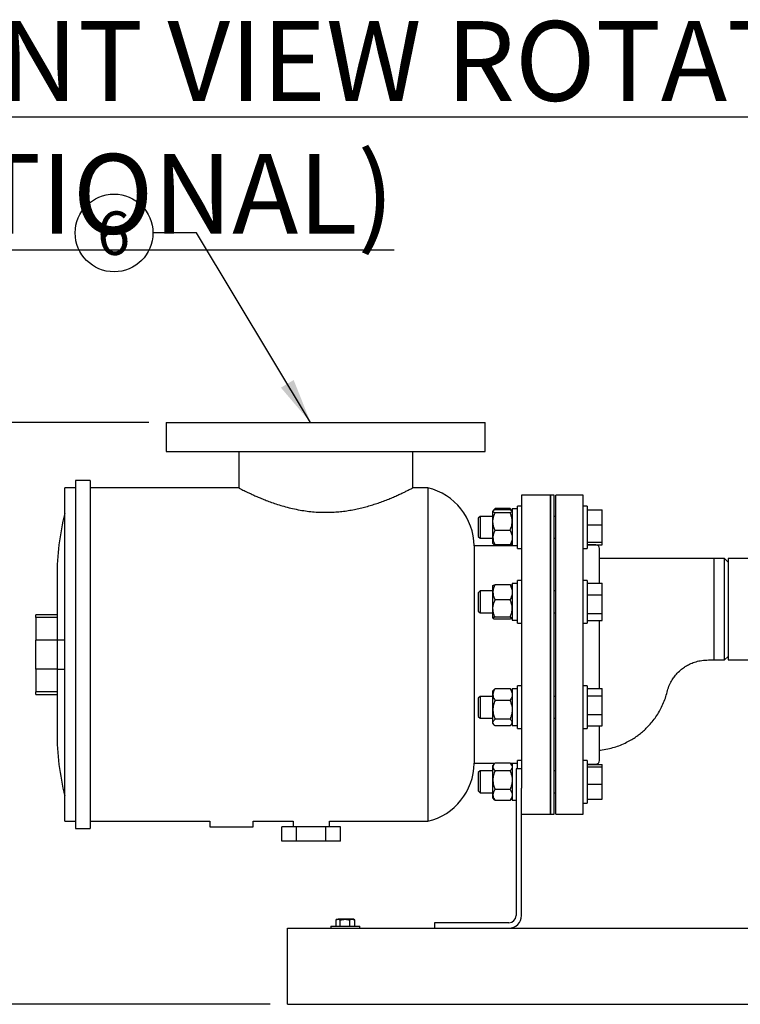
# Model space of a CAD drawing. Units: inches. Extents: x 0.1 to 22.1, y 0.1 to 17.1.
# Drawn here: x 15.1 to 17.2, y 3.5 to 6.3 of the extents above; entities that cross this region are included whole.
import ezdxf

# ---------------------------------------------------------------- set-up
doc = ezdxf.new("R2010")
doc.units = ezdxf.units.IN
doc.header["$MEASUREMENT"] = 0
doc.layers.add('7', color=7, linetype='Continuous', lineweight=25)
doc.styles.add('SLDTEXTSTYLE0', font='TXT', dxfattribs={"width": 0.75})
doc.dimstyles.new('SLDDIMSTYLE1', dxfattribs={"dimtxt": 0.1, "dimasz": 0.13, "dimexe": 0, "dimexo": 0.0625, "dimgap": 0.025, "dimtad": 0, "dimtih": 1, "dimtoh": 1, "dimdec": 6, "dimlfac": 12, "dimrnd": 1e-09, "dimzin": 12, "dimdsep": 46, "dimlunit": 5, "dimtxsty": 'SLDTEXTSTYLE0', "dimsah": 1, "dimcen": 0.09, "dimadec": 0, "dimazin": 3, "dimtfac": 1, "dimtofl": 0, "dimtmove": 0, "dimatfit": 3, "dimfxl": 0, "dimfrac": 2, "dimtolj": 1, "dimtzin": 12, "dimarcsym": 0})
doc.dimstyles.new('SLDDIMSTYLE2', dxfattribs={"dimtxt": 0.18, "dimasz": 0.13, "dimexe": 0, "dimexo": 0.0625, "dimgap": 0, "dimtad": 0, "dimtih": 1, "dimtoh": 1, "dimdec": 0, "dimrnd": 1e-09, "dimzin": 0, "dimdsep": 46, "dimlunit": 5, "dimtxsty": 'Standard', "dimsah": 1, "dimcen": 0.09, "dimadec": 0, "dimazin": 0, "dimtfac": 0.13, "dimtdec": 0, "dimtofl": 0, "dimtmove": 0, "dimatfit": 3, "dimfxl": 0, "dimfrac": 2, "dimtolj": 1, "dimtzin": 0, "dimarcsym": 0})

# ---------------------------------------------------------------- blocks, each defined once
blk = doc.blocks.new('_D_11')
at = {"layer": '7'}
for p, q in [((15.4827, 5.1244), (14.1627, 5.1244)), ((14.2877, 5.1244), (14.2877, 4.3882)), ((14.4336, 4.3678), (14.4031, 4.3678)), ((14.4031, 4.3678), (14.4031, 4.2091)), ((14.6552, 4.3678), (14.6857, 4.3678)), ((14.6857, 4.3678), (14.6857, 4.2091)), ((14.2877, 3.4525), (14.2877, 4.1888)), ((14.4031, 4.2091), (14.4336, 4.2091)), ((14.6857, 4.2091), (14.6552, 4.2091)), ((15.8309, 3.4525), (14.1627, 3.4525))]:
    blk.add_line(p, q, dxfattribs=at)
for points in [[(14.2877, 5.1244), (14.2677, 4.9944), (14.3077, 4.9944)], [(14.2877, 3.4525), (14.3077, 3.5825), (14.2677, 3.5825)]]:
    blk.add_solid(points, dxfattribs=at)
at = {"layer": '7', "char_height": 0.1, "attachment_point": 1, "style": 'SLDTEXTSTYLE0'}
for s, insert in [('20-1/16"', (13.8593, 4.338)), ('510', (14.4336, 4.338))]:
    blk.add_mtext(s, dxfattribs=dict(at, insert=insert))
blk = doc.blocks.new('SW_NOTE_0_19')
at = {"layer": '7', "color": 0}
blk.add_circle((-0.1117, 0), 0.1117, dxfattribs=at)
at = {"layer": '7', "color": 0, "insert": (-0.113, 0.0619), "char_height": 0.125, "attachment_point": 2, "style": 'SLDTEXTSTYLE0'}
blk.add_mtext('6', dxfattribs=at)

msp = doc.modelspace()

# ---------------------------------------------------------------- linework, layer by layer
at = {"color": 7, "linetype": 'Continuous', "lineweight": 25}
for p, q in [((15.53271967, 5.12440275), (15.53271967, 5.04106948)), ((15.53271967, 5.12440275), (16.44938631, 5.12440275)), ((16.44938631, 5.04106948), (16.44938631, 5.12440275)), ((15.53271967, 5.04106948), (16.44938631, 5.04106948)), ((15.74105296, 5.04106948), (15.74105296, 4.93690283)), ((16.24105292, 4.93686822), (16.24105292, 5.04106948)), ((15.31396964, 4.9577361), (15.27230291, 4.9577361)), ((15.27230291, 4.9577361), (15.27230291, 3.95773611)), ((15.31396964, 4.9577361), (15.31396964, 3.95773611)), ((15.27230291, 4.93690283), (15.2410529, 4.93690283)), ((15.2410529, 3.97856946), (15.2410529, 4.93690283)), ((15.74105296, 4.93690283), (15.31396964, 4.93690283)), ((16.28449723, 4.93690283), (16.2409875, 4.93690283)), ((16.28449723, 4.93690283), (16.28449723, 3.97856946)), ((16.63688623, 4.91606946), (16.55355295, 4.91606946)), ((16.55355295, 4.91606946), (16.55355295, 4.07358844)), ((16.64730296, 4.91606946), (16.63688623, 4.91606946)), ((16.63688623, 4.45773615), (16.63688623, 4.91606946)), ((16.63688623, 4.91606946), (16.63688623, 3.9994028)), ((16.64730296, 4.45773615), (16.64730296, 4.91606946)), ((16.73063624, 4.91606946), (16.65251123, 4.91606946)), ((16.65251123, 3.9994028), (16.65251123, 4.91606946)), ((16.73063624, 3.9994028), (16.73063624, 4.91606946)), ((16.47201143, 4.87113552), (16.47130294, 4.87031341)), ((16.47130294, 4.86970964), (16.47130294, 4.87031341)), ((16.47130294, 4.8400796), (16.47130294, 4.86970964)), ((16.47519739, 4.87483206), (16.4724612, 4.87165735)), ((16.52046964, 4.87728851), (16.47755292, 4.87728851)), ((16.52046964, 4.87403929), (16.47755292, 4.87403929)), ((16.52556136, 4.87165735), (16.52282508, 4.87483206)), ((16.52671962, 4.87031341), (16.52601103, 4.87113552)), ((16.54238627, 4.87610512), (16.52671962, 4.87610512)), ((16.52671962, 4.87610512), (16.52671962, 4.7707718)), ((16.55355295, 4.88464679), (16.54238627, 4.88464679)), ((16.54238627, 4.82343841), (16.54238627, 4.88464679)), ((16.74180292, 4.88464679), (16.73063624, 4.88464679)), ((16.74180292, 4.88464679), (16.74180292, 4.76223013)), ((16.74180292, 4.87347238), (16.78546958, 4.87347238)), ((16.74180292, 4.87341724), (16.78546958, 4.87341724)), ((16.78546958, 4.87341724), (16.78546958, 4.87347238)), ((16.78546958, 4.83043198), (16.78546958, 4.87341724)), ((16.43426544, 4.85468841), (16.42930288, 4.84972595)), ((16.42930288, 4.84972595), (16.42930288, 4.83941345)), ((16.42930288, 4.83941345), (16.42930288, 4.79715096)), ((16.47130294, 4.85468841), (16.43426544, 4.85468841)), ((16.43426544, 4.85468841), (16.43426544, 4.84242918)), ((16.43426544, 4.84242918), (16.43426544, 4.79218841)), ((16.47130294, 4.79380837), (16.47130294, 4.8400796)), ((16.52046964, 4.86538009), (16.47755292, 4.86538009)), ((16.65251123, 4.85468841), (16.64730296, 4.85468841)), ((16.52046964, 4.81477921), (16.47755292, 4.81477921)), ((16.54238627, 4.76223013), (16.54238627, 4.82343841)), ((16.74180292, 4.83043198), (16.78546958, 4.83043198)), ((16.78546958, 4.78045315), (16.78546958, 4.83043198)), ((16.42930288, 4.79715096), (16.43426544, 4.79218841)), ((16.43426544, 4.79218841), (16.47130294, 4.79218841)), ((16.47130294, 4.7765634), (16.47130294, 4.79380837)), ((16.64730296, 4.79218841), (16.65251123, 4.79218841)), ((16.54238627, 4.77023608), (16.41725866, 4.77023608)), ((16.41725866, 4.77023608), (16.41725866, 4.14523611)), ((16.47130294, 4.7765634), (16.47201143, 4.7757413)), ((16.47201143, 4.7757413), (16.47519739, 4.77204485)), ((16.47694162, 4.77023608), (16.47516815, 4.77211525)), ((16.52046964, 4.77283753), (16.47755292, 4.77283753)), ((16.52108094, 4.77023608), (16.52285441, 4.77211525)), ((16.52282508, 4.77204485), (16.52601103, 4.7757413)), ((16.52601103, 4.7757413), (16.52671962, 4.7765634)), ((16.52671962, 4.7707718), (16.54238627, 4.7707718)), ((16.54238627, 4.76223013), (16.55355295, 4.76223013)), ((16.73063624, 4.76223013), (16.74180292, 4.76223013)), ((16.74180292, 4.78045315), (16.78546958, 4.78045315)), ((16.74180292, 4.77345958), (16.78546958, 4.77345958)), ((16.74180292, 4.77340444), (16.78546958, 4.77340444)), ((16.76709461, 4.77284026), (16.74180292, 4.77284026)), ((16.77751124, 4.66286901), (16.77751124, 4.76242363)), ((16.78546958, 4.77345958), (16.78546958, 4.78045315)), ((16.78546958, 4.77340444), (16.78546958, 4.77345958)), ((17.10563628, 4.73377781), (16.77751124, 4.73377781)), ((17.13688628, 4.73377781), (17.10563628, 4.73377781)), ((17.10563628, 4.73377781), (17.10563628, 4.44211114)), ((17.14730292, 4.72336108), (17.13688628, 4.73377781)), ((17.13688628, 4.44211114), (17.13688628, 4.73377781)), ((17.22934462, 4.73377781), (17.14730292, 4.73377781)), ((17.14730292, 4.73377781), (17.14730292, 4.44211114)), ((15.21892957, 4.68164653), (15.21892957, 4.57231943)), ((16.55355295, 4.67042333), (16.54238627, 4.67042333)), ((16.54238627, 4.56593412), (16.54238627, 4.67042333)), ((16.74180292, 4.67042333), (16.73063624, 4.67042333)), ((16.74180292, 4.67042333), (16.74180292, 4.54800668)), ((16.47130294, 4.63663104), (16.47130294, 4.65606923)), ((16.52046964, 4.65858268), (16.47755292, 4.65858268)), ((16.54238627, 4.66188166), (16.52671962, 4.66188166)), ((16.52671962, 4.66188166), (16.52671962, 4.55654835)), ((16.74180292, 4.66286901), (16.78546958, 4.66286901)), ((16.78546958, 4.62986177), (16.78546958, 4.66286901)), ((16.43426544, 4.64046496), (16.42930288, 4.6355025)), ((16.42930288, 4.6355025), (16.42930288, 4.60574907)), ((16.47130294, 4.64046496), (16.43426544, 4.64046496)), ((16.43426544, 4.64046496), (16.43426544, 4.60509484)), ((16.47130294, 4.58999549), (16.47130294, 4.63663104)), ((16.52046964, 4.6146794), (16.47755292, 4.6146794)), ((16.65251123, 4.64046496), (16.64730296, 4.64046496)), ((16.74180292, 4.62986177), (16.78546958, 4.62986177)), ((16.78546958, 4.57620771), (16.78546958, 4.62986177)), ((16.42930288, 4.60574907), (16.42930288, 4.58292751)), ((16.43426544, 4.60509484), (16.43426544, 4.57796495)), ((16.47130294, 4.5625795), (16.47130294, 4.58999549)), ((15.22021963, 4.57231943), (15.15771963, 4.57231943)), ((15.15771963, 4.56442386), (15.15771963, 4.57231943)), ((15.22021963, 4.56442386), (15.15771963, 4.56442386)), ((15.15771963, 4.56442386), (15.15771963, 4.4995342)), ((15.22021963, 4.56442386), (15.22021963, 4.57231943)), ((15.22021963, 4.4995342), (15.22021963, 4.56442386)), ((16.42930288, 4.58292751), (16.43426544, 4.57796495)), ((16.43426544, 4.57796495), (16.47130294, 4.57796495)), ((16.52046964, 4.56531168), (16.47755292, 4.56531168)), ((16.52046964, 4.55984723), (16.47755292, 4.55984723)), ((16.52671962, 4.55654835), (16.54238627, 4.55654835)), ((16.54238627, 4.54800668), (16.54238627, 4.56593412)), ((16.64730296, 4.57796495), (16.65251123, 4.57796495)), ((16.74180292, 4.57620771), (16.78546958, 4.57620771)), ((16.78546958, 4.5555609), (16.78546958, 4.57620771)), ((16.54238627, 4.54800668), (16.55355295, 4.54800668)), ((16.73063624, 4.54800668), (16.74180292, 4.54800668)), ((16.74180292, 4.5555609), (16.78546958, 4.5555609)), ((16.77751124, 4.35993016), (16.77751124, 4.5555609)), ((15.22021963, 4.4995342), (15.15771963, 4.4995342)), ((15.15771963, 4.41593809), (15.15771963, 4.4995342)), ((15.22021963, 4.41593809), (15.22021963, 4.4995342)), ((15.2410529, 4.49940278), (15.22021963, 4.49940278)), ((16.63688623, 3.9994028), (16.63688623, 4.45773615)), ((16.64730296, 3.9994028), (16.64730296, 4.45773615)), ((17.13688628, 4.44211114), (17.14730292, 4.45252778)), ((15.22021963, 4.41593809), (15.15771963, 4.41593809)), ((15.15771963, 4.41593809), (15.15771963, 4.35104843)), ((15.22021963, 4.41606946), (15.2410529, 4.41606946)), ((15.22021963, 4.35104843), (15.22021963, 4.41593809)), ((17.10563628, 4.44211114), (17.13688628, 4.44211114)), ((17.14730292, 4.44211114), (17.22934462, 4.44211114)), ((16.52046964, 4.3596867), (16.47755292, 4.3596867)), ((16.54238627, 4.35892394), (16.52671962, 4.35892394)), ((16.52671962, 4.35892394), (16.52671962, 4.25359058)), ((16.55355295, 4.36746561), (16.54238627, 4.36746561)), ((16.54238627, 4.24504891), (16.54238627, 4.36746561)), ((16.74180292, 4.36746561), (16.73063624, 4.36746561)), ((16.74180292, 4.36746561), (16.74180292, 4.24504891)), ((16.74180292, 4.35993016), (16.78546958, 4.35993016)), ((16.78546958, 4.33915023), (16.78546958, 4.35993016)), ((15.22021963, 4.35104843), (15.15771963, 4.35104843)), ((15.15771963, 4.34315277), (15.15771963, 4.35104843)), ((15.15771963, 4.34315277), (15.22021963, 4.34315277)), ((15.21892957, 4.34315277), (15.21892957, 4.23382571)), ((15.22021963, 4.34315277), (15.22021963, 4.35104843)), ((16.43426544, 4.33750724), (16.42930288, 4.33254478)), ((16.42930288, 4.33254478), (16.42930288, 4.2853807)), ((16.47130294, 4.33750724), (16.43426544, 4.33750724)), ((16.43426544, 4.33750724), (16.43426544, 4.28143967)), ((16.47411793, 4.35639837), (16.47130294, 4.35313224)), ((16.47130294, 4.3425798), (16.47130294, 4.35313224)), ((16.47130294, 4.29875816), (16.47130294, 4.3425798)), ((16.52671962, 4.35313224), (16.52390463, 4.35639837)), ((16.65251123, 4.33750724), (16.64730296, 4.33750724)), ((16.74180292, 4.33915023), (16.78546958, 4.33915023)), ((16.78546958, 4.28547735), (16.78546958, 4.33915023)), ((16.52046964, 4.32547289), (16.47755292, 4.32547289)), ((16.42930288, 4.2853807), (16.42930288, 4.27996974)), ((16.42930288, 4.27996974), (16.43426544, 4.27500728)), ((16.43426544, 4.28143967), (16.43426544, 4.27500728)), ((16.43426544, 4.27500728), (16.47130294, 4.27500728)), ((16.47130294, 4.2624356), (16.47130294, 4.29875816)), ((16.64730296, 4.27500728), (16.65251123, 4.27500728)), ((16.74180292, 4.28547735), (16.78546958, 4.28547735)), ((16.78546958, 4.25258436), (16.78546958, 4.28547735)), ((16.47130294, 4.25938228), (16.47130294, 4.2624356)), ((16.47130294, 4.25938228), (16.47411793, 4.25611615)), ((16.52046964, 4.27204343), (16.47755292, 4.27204343)), ((16.52046964, 4.25282782), (16.47755292, 4.25282782)), ((16.52390463, 4.25611615), (16.52671962, 4.25938228)), ((16.52671962, 4.25359058), (16.54238627, 4.25359058)), ((16.54238627, 4.24504891), (16.55355295, 4.24504891)), ((16.73063624, 4.24504891), (16.74180292, 4.24504891)), ((16.74180292, 4.25258436), (16.78546958, 4.25258436)), ((16.77751124, 4.15304861), (16.77751124, 4.25258436)), ((16.41725866, 4.14523611), (16.47694162, 4.14523611)), ((16.47519739, 4.14342739), (16.47130294, 4.13890879)), ((16.47130294, 4.1347875), (16.47130294, 4.13890879)), ((16.47130294, 4.09676608), (16.47130294, 4.1347875)), ((16.52046964, 4.14588388), (16.47755292, 4.14588388)), ((16.52108094, 4.14523611), (16.54238627, 4.14523611)), ((16.52671962, 4.13890879), (16.52282508, 4.14342739)), ((16.54238627, 4.14470049), (16.52671962, 4.14470049)), ((16.52671962, 4.14470049), (16.52671962, 4.03936715)), ((16.55355295, 4.15324216), (16.54238627, 4.15324216)), ((16.54238627, 4.12961111), (16.54238627, 4.15324216)), ((16.74180292, 4.15324216), (16.73063624, 4.15324216)), ((16.74180292, 4.15324216), (16.74180292, 4.13531462)), ((16.74180292, 4.14263198), (16.76709461, 4.14263198)), ((16.74180292, 4.14206781), (16.78546958, 4.14206781)), ((16.74180292, 4.13531462), (16.74180292, 4.03082548)), ((16.74180292, 4.13493143), (16.78546958, 4.13493143)), ((16.78546958, 4.13493143), (16.78546958, 4.14206781)), ((16.78546958, 4.08489746), (16.78546958, 4.13493143)), ((16.43426544, 4.12328379), (16.42930288, 4.11832133)), ((16.42930288, 4.11832133), (16.42930288, 4.06574631)), ((16.47130294, 4.12328379), (16.43426544, 4.12328379)), ((16.43426544, 4.12328379), (16.43426544, 4.0607838)), ((16.52046964, 4.12369112), (16.47755292, 4.12369112)), ((16.53792795, 4.12961111), (16.53792795, 3.70773612)), ((16.55355295, 4.12961111), (16.53792795, 4.12961111)), ((16.65251123, 4.12328379), (16.64730296, 4.12328379)), ((16.47130294, 4.0540124), (16.47130294, 4.09676608)), ((16.74180292, 4.08489746), (16.78546958, 4.08489746)), ((16.78546958, 4.04199983), (16.78546958, 4.08489746)), ((16.42930288, 4.06574631), (16.43426544, 4.0607838)), ((16.43426544, 4.0607838), (16.47130294, 4.0607838)), ((16.47130294, 4.0451588), (16.47130294, 4.0540124)), ((16.52046964, 4.06984107), (16.47755292, 4.06984107)), ((16.55355295, 3.70773612), (16.55355295, 4.07358844)), ((16.64730296, 4.0607838), (16.65251123, 4.0607838)), ((16.47130294, 4.0451588), (16.47519739, 4.0406402)), ((16.52046964, 4.03818376), (16.47755292, 4.03818376)), ((16.52282508, 4.0406402), (16.52671962, 4.0451588)), ((16.52671962, 4.03936715), (16.53792795, 4.03936715)), ((16.73063624, 4.03082548), (16.74180292, 4.03082548)), ((16.74180292, 4.04199983), (16.78546958, 4.04199983)), ((16.55355295, 3.9994028), (16.63688623, 3.9994028)), ((16.63688623, 3.9994028), (16.64730296, 3.9994028)), ((16.65251123, 3.9994028), (16.73063624, 3.9994028)), ((15.2410529, 3.97856946), (15.27230291, 3.97856946)), ((15.31396964, 3.97856946), (15.65771968, 3.97856946)), ((15.65771968, 3.97856946), (15.65771968, 3.96294446)), ((15.65771968, 3.96294446), (15.7827195, 3.96294446)), ((15.7827195, 3.97856946), (15.89730298, 3.97856946)), ((15.7827195, 3.96294446), (15.7827195, 3.97856946)), ((15.86518941, 3.92127779), (15.86518941, 3.96294446)), ((15.90728773, 3.96294446), (15.86518941, 3.96294446)), ((15.89730298, 3.97856946), (15.89730298, 3.96294446)), ((15.90728773, 3.92127779), (15.90728773, 3.96294446)), ((15.99148477, 3.96294446), (15.90728773, 3.96294446)), ((15.99148477, 3.92127779), (15.99148477, 3.96294446)), ((16.03358309, 3.96294446), (15.99148477, 3.96294446)), ((16.00146952, 3.97856946), (16.28449723, 3.97856946)), ((16.00146952, 3.96294446), (16.00146952, 3.97856946)), ((16.03358309, 3.92127779), (16.03358309, 3.96294446)), ((15.27230291, 3.95773611), (15.31396964, 3.95773611)), ((15.90728773, 3.92127779), (15.86518941, 3.92127779)), ((15.99148477, 3.92127779), (15.90728773, 3.92127779)), ((16.03358309, 3.92127779), (15.99148477, 3.92127779)), ((16.02057978, 3.67669446), (16.02057978, 3.69485296)), ((16.02416133, 3.69694446), (16.02129941, 3.69529215)), ((16.02416133, 3.69694446), (16.02668436, 3.69694446)), ((16.04628819, 3.69694446), (16.02668436, 3.69694446)), ((16.03278915, 3.67669446), (16.03278915, 3.69485296)), ((16.06718169, 3.69694446), (16.04628819, 3.69694446)), ((16.05978723, 3.67669446), (16.05978723, 3.69485296)), ((16.07099459, 3.69694446), (16.06718169, 3.69694446)), ((16.07385651, 3.69529215), (16.07099459, 3.69694446)), ((16.07457615, 3.69485296), (16.07382346, 3.69523486)), ((16.07457615, 3.67669446), (16.07457615, 3.69485296)), ((16.51709458, 3.68690279), (16.30355292, 3.68690279)), ((16.30355292, 3.68690279), (16.30355292, 3.67127779)), ((15.88091131, 3.67127779), (19.88091136, 3.67127779)), ((15.88091131, 3.63481946), (15.88091131, 3.67127779)), ((16.00591132, 3.67669446), (16.00591132, 3.67127779)), ((16.00591132, 3.67669446), (16.01666108, 3.67669446)), ((16.01666108, 3.67669446), (16.0892446, 3.67669446)), ((16.0892446, 3.67127779), (16.0892446, 3.67669446)), ((15.88091131, 3.48898612), (15.88091131, 3.63481946)), ((15.88091131, 3.45252779), (15.88091131, 3.48898612)), ((15.88091131, 3.45252779), (19.88091136, 3.45252779))]:
    msp.add_line(p, q, dxfattribs=at)
for centre, radius, start, end in [((16.24366387, 4.76816613), 0.17360709, 0.68317879, 76.39626203), ((15.98140911, 4.68164653), 0.76247951, 166.16419318, 180), ((16.7670946, 4.76242362), 0.01041667, 360, 90), ((15.98140911, 4.23382572), 0.76247951, 180, 193.83580682), ((16.24366387, 4.14730612), 0.17360709, 283.60373797, 359.31682121), ((16.7670946, 4.15304862), 0.01041667, 270, 0), ((16.5170946, 3.70773612), 0.03645833, 270, 0), ((16.5170946, 3.70773612), 0.02083333, 270, 0)]:
    msp.add_arc(centre, radius, start, end, dxfattribs=at)
for points, knots in [([(15.74105296, 4.93690283), (15.74119795, 4.93682684), (15.74148793, 4.93667486), (15.74382867, 4.93545848), (15.74760673, 4.93351016), (15.75289632, 4.93082245), (15.7595248, 4.92751533), (15.76744315, 4.92365813), (15.77670199, 4.91927797), (15.7873928, 4.91440232), (15.79943017, 4.90915084), (15.81289534, 4.90358961), (15.8276098, 4.89790265), (15.84382752, 4.89212276), (15.86143734, 4.88645351), (15.88062292, 4.88102447), (15.90101451, 4.87614878), (15.92182834, 4.87216337), (15.94260781, 4.8692157), (15.96338702, 4.86726816), (15.9847087, 4.86637975), (16.00519822, 4.86659717), (16.02438745, 4.86774572), (16.04235074, 4.86959295), (16.06011738, 4.87218839), (16.07756098, 4.87545582), (16.09442589, 4.87928303), (16.11076483, 4.88359078), (16.12650488, 4.88828966), (16.14214328, 4.89346353), (16.15739459, 4.89898886), (16.17220042, 4.90479125), (16.18591103, 4.91053091), (16.19851569, 4.91610703), (16.2097597, 4.92131348), (16.21963224, 4.92606172), (16.22785358, 4.93013483), (16.23402982, 4.93327046), (16.23816327, 4.93539805), (16.24063064, 4.93668257), (16.24087042, 4.93680724), (16.2409875, 4.93686812)], [0, 0, 0, 0, 0.02414789529, 0.04829632083, 0.07319686338, 0.09809865402, 0.12223043864, 0.14636349058, 0.1711175334, 0.19587296384, 0.22157829188, 0.247284481, 0.27362308761, 0.29996132009, 0.32778328407, 0.35560310166, 0.38433743873, 0.41306779404, 0.43907357317, 0.46507708434, 0.49208917483, 0.51910080369, 0.54174708864, 0.56439447038, 0.58767381119, 0.61095497347, 0.63418886186, 0.65742408789, 0.68117931067, 0.7049352804, 0.73138552423, 0.75783599886, 0.78497453991, 0.81211217654, 0.83989421447, 0.86767408786, 0.89642177558, 0.92516662531, 0.950497616, 0.97582759682, 1, 1, 1, 1]), ([(16.47755292, 4.87403929), (16.47591124, 4.87336608), (16.47256806, 4.87199513), (16.47131485, 4.87049814), (16.47130325, 4.86973001), (16.47130294, 4.86970964)], [0, 0, 0, 0, 0.4843412939, 0.9863257849, 1, 1, 1, 1]), ([(16.47130294, 4.86970964), (16.47154077, 4.86910362), (16.47202503, 4.86786968), (16.47482814, 4.86643491), (16.47693884, 4.86561782), (16.47755292, 4.86538009)], [0, 0, 0, 0, 0.4062888467, 0.8272657022, 1, 1, 1, 1]), ([(16.47328233, 4.87206195), (16.47398736, 4.87315734), (16.47513402, 4.8749389), (16.47688033, 4.87663518), (16.47755292, 4.87728851)], [0, 0, 0, 0, 0.6148446349, 1, 1, 1, 1]), ([(16.52474023, 4.87206195), (16.5240352, 4.87315734), (16.52288854, 4.8749389), (16.52114223, 4.87663518), (16.52046964, 4.87728851)], [0, 0, 0, 0, 0.6148446349, 1, 1, 1, 1]), ([(16.52046964, 4.87403929), (16.52223672, 4.87336874), (16.52488425, 4.8723641), (16.52554676, 4.87128437), (16.52576708, 4.8709253)], [0, 0, 0, 0, 0.667448508, 1, 1, 1, 1]), ([(16.52671962, 4.86970964), (16.5264818, 4.86910362), (16.52599758, 4.86786967), (16.52319426, 4.86643492), (16.52108368, 4.86561782), (16.52046964, 4.86538009)], [0, 0, 0, 0, 0.4062889807, 0.8272669535, 1, 1, 1, 1]), ([(16.47130294, 4.8400796), (16.4713096, 4.84065911), (16.47135318, 4.84445033), (16.47237947, 4.85152558), (16.47487938, 4.85934214), (16.47689199, 4.86388745), (16.47755292, 4.86538009)], [0, 0, 0, 0, 0.0665346846, 0.4352814987, 0.8145504794, 1, 1, 1, 1]), ([(16.47755292, 4.81477921), (16.47662435, 4.81692128), (16.47442736, 4.82198939), (16.47189457, 4.83043495), (16.47150181, 4.83683768), (16.47130294, 4.8400796)], [0, 0, 0, 0, 0.265460069, 0.6280775684, 1, 1, 1, 1]), ([(16.52671962, 4.8400796), (16.52671296, 4.84065911), (16.52666938, 4.84445033), (16.52564309, 4.85152558), (16.52314318, 4.85934214), (16.52113057, 4.86388745), (16.52046964, 4.86538009)], [0, 0, 0, 0, 0.0665346846, 0.4352814987, 0.8145504794, 1, 1, 1, 1]), ([(16.52046964, 4.81477921), (16.52139816, 4.81692128), (16.52359505, 4.82198943), (16.52612803, 4.83043494), (16.52652076, 4.83683768), (16.52671962, 4.8400796)], [0, 0, 0, 0, 0.2654589034, 0.6280774326, 1, 1, 1, 1]), ([(16.47755292, 4.81477921), (16.47591124, 4.81151842), (16.47256805, 4.80487805), (16.47131485, 4.79762644), (16.47130325, 4.79390699), (16.47130294, 4.79380837)], [0, 0, 0, 0, 0.4843412305, 0.9863275527, 1, 1, 1, 1]), ([(16.52046964, 4.81477921), (16.52211132, 4.81151842), (16.52545451, 4.80487805), (16.52670771, 4.79762644), (16.52671931, 4.79390699), (16.52671962, 4.79380837)], [0, 0, 0, 0, 0.4843412305, 0.9863275527, 1, 1, 1, 1]), ([(16.47130294, 4.79380837), (16.47154077, 4.79087306), (16.47202503, 4.78489632), (16.47482812, 4.77794691), (16.47693884, 4.77398903), (16.47755292, 4.77283753)], [0, 0, 0, 0, 0.4062899012, 0.827267049, 1, 1, 1, 1]), ([(16.52671962, 4.79380837), (16.5264818, 4.79087305), (16.52599758, 4.7848963), (16.52319427, 4.77794695), (16.52108368, 4.77398903), (16.52046964, 4.77283753)], [0, 0, 0, 0, 0.40629003514, 0.82726830035, 1, 1, 1, 1]), ([(16.47755292, 4.77283753), (16.47578586, 4.77350812), (16.47313836, 4.77451283), (16.47247574, 4.77559255), (16.47225538, 4.77595162)], [0, 0, 0, 0, 0.6674483298, 1, 1, 1, 1]), ([(16.47479924, 4.77411253), (16.4750899, 4.77347201), (16.47569163, 4.772146), (16.47662432, 4.77088695), (16.47710647, 4.77023608)], [0, 0, 0, 0, 0.4830496366, 1, 1, 1, 1]), ([(16.52046964, 4.77283753), (16.52223672, 4.77350812), (16.52488425, 4.77451283), (16.52554676, 4.77559255), (16.52576708, 4.77595162)], [0, 0, 0, 0, 0.66744875058, 1, 1, 1, 1]), ([(16.52322332, 4.77411253), (16.52293262, 4.77347201), (16.52233081, 4.77214601), (16.52139813, 4.77088695), (16.52091599, 4.77023608)], [0, 0, 0, 0, 0.4830516483, 1, 1, 1, 1]), ([(16.47755292, 4.65858268), (16.47591124, 4.65516947), (16.47256805, 4.64821869), (16.47131485, 4.64062715), (16.47130325, 4.63673425), (16.47130294, 4.63663104)], [0, 0, 0, 0, 0.4843409235, 0.986328061, 1, 1, 1, 1]), ([(16.47130294, 4.65585051), (16.47154078, 4.65623291), (16.47202504, 4.65701154), (16.47482811, 4.657917), (16.47693884, 4.65843266), (16.47755292, 4.65858268)], [0, 0, 0, 0, 0.4062899225, 0.8272681566, 1, 1, 1, 1]), ([(16.52046964, 4.65858268), (16.52211132, 4.65516947), (16.52545451, 4.64821869), (16.52670771, 4.64062715), (16.52671931, 4.63673425), (16.52671962, 4.63663104)], [0, 0, 0, 0, 0.4843409235, 0.986328061, 1, 1, 1, 1]), ([(16.52671962, 4.65585051), (16.5264818, 4.65623291), (16.52599757, 4.65701154), (16.52319429, 4.657917), (16.52108368, 4.65843266), (16.52046964, 4.65858268)], [0, 0, 0, 0, 0.4062900565, 0.8272694079, 1, 1, 1, 1]), ([(16.47130294, 4.63663104), (16.47154077, 4.6335584), (16.47202502, 4.62730206), (16.47482813, 4.6200277), (16.47693884, 4.61588475), (16.47755292, 4.6146794)], [0, 0, 0, 0, 0.4062914787, 0.8272668047, 1, 1, 1, 1]), ([(16.47130294, 4.58999549), (16.4713096, 4.59056085), (16.47135318, 4.59425965), (16.47237945, 4.60116249), (16.47487939, 4.60878861), (16.47689199, 4.61322313), (16.47755292, 4.6146794)], [0, 0, 0, 0, 0.0665322429, 0.4352816758, 0.814549887, 1, 1, 1, 1]), ([(16.52671962, 4.63663104), (16.52648181, 4.63355839), (16.52599759, 4.62730204), (16.52319426, 4.62002774), (16.52108368, 4.61588475), (16.52046964, 4.6146794)], [0, 0, 0, 0, 0.4062916127, 0.8272680561, 1, 1, 1, 1]), ([(16.52671962, 4.58999549), (16.52671296, 4.59056085), (16.52666938, 4.59425965), (16.5256431, 4.60116249), (16.52314317, 4.60878861), (16.52113056, 4.61322313), (16.52046964, 4.6146794)], [0, 0, 0, 0, 0.0665322429, 0.4352816758, 0.814549887, 1, 1, 1, 1]), ([(16.47755292, 4.56531168), (16.47662436, 4.56740154), (16.47442738, 4.57234613), (16.47189456, 4.58058586), (16.47150181, 4.58683256), (16.47130294, 4.58999549)], [0, 0, 0, 0, 0.2654616907, 0.6280769978, 1, 1, 1, 1]), ([(16.52046964, 4.56531168), (16.52139816, 4.56740155), (16.52359503, 4.57234616), (16.52612804, 4.58058585), (16.52652077, 4.58683256), (16.52671962, 4.58999549)], [0, 0, 0, 0, 0.2654605251, 0.628076862, 1, 1, 1, 1]), ([(16.47755292, 4.56531168), (16.47591124, 4.5648869), (16.47256806, 4.56402188), (16.47131485, 4.56307662), (16.47130325, 4.56259234), (16.47130294, 4.5625795)], [0, 0, 0, 0, 0.4843414189, 0.9863272169, 1, 1, 1, 1]), ([(16.47130294, 4.5625795), (16.47154077, 4.56219706), (16.47202503, 4.56141835), (16.47482812, 4.56051291), (16.47693884, 4.55999725), (16.47755292, 4.55984723)], [0, 0, 0, 0, 0.4062914892, 0.8272676399, 1, 1, 1, 1]), ([(16.52046964, 4.56531168), (16.52211132, 4.5648869), (16.5254545, 4.56402188), (16.52670771, 4.56307662), (16.52671931, 4.56259234), (16.52671962, 4.5625795)], [0, 0, 0, 0, 0.4843414189, 0.9863272169, 1, 1, 1, 1]), ([(16.52671962, 4.5625795), (16.5264818, 4.56219706), (16.52599758, 4.56141835), (16.52319428, 4.56051291), (16.52108368, 4.55999726), (16.52046964, 4.55984723)], [0, 0, 0, 0, 0.4062916232, 0.8272688913, 1, 1, 1, 1]), ([(16.77751124, 4.18295917), (16.77838328, 4.18300688), (16.78646822, 4.18344919), (16.80093744, 4.18627233), (16.82010086, 4.1910782), (16.8381851, 4.19747394), (16.8548904, 4.20496997), (16.8699164, 4.2132758), (16.88207256, 4.22115578), (16.89310718, 4.22926271), (16.90387254, 4.2381968), (16.91518891, 4.24894545), (16.92643614, 4.26126706), (16.93732756, 4.27522603), (16.94737912, 4.29053227), (16.95624484, 4.30679933), (16.96369956, 4.32378154), (16.96979965, 4.34108458), (16.97380207, 4.35834522), (16.97933928, 4.37221171), (16.98539194, 4.3835598), (16.9920474, 4.39368406), (17.00129587, 4.40486341), (17.01222779, 4.41500689), (17.0242421, 4.42363788), (17.03667937, 4.43060146), (17.0511133, 4.43646365), (17.06759996, 4.44073401), (17.086082, 4.44244274), (17.09893941, 4.44222471), (17.10563628, 4.44211114)], [0, 0, 0, 0, 0.0058200386, 0.0539594711, 0.0977882687, 0.1375166158, 0.181612275, 0.2196862898, 0.2518338842, 0.2781032324, 0.3109104116, 0.3450085408, 0.3820504823, 0.4220039701, 0.4628884611, 0.5039677229, 0.5453295655, 0.5863938095, 0.6260540453, 0.6632474629, 0.6854874786, 0.7117062393, 0.7438633963, 0.7819671457, 0.8107427165, 0.8422906001, 0.87674133, 0.914313172, 0.9553693677, 1, 1, 1, 1]), ([(16.47755292, 4.3596867), (16.47591124, 4.35702673), (16.47256805, 4.35160988), (16.47131485, 4.34569439), (16.47130325, 4.34266023), (16.47130294, 4.3425798)], [0, 0, 0, 0, 0.4843425446, 0.9863302288, 1, 1, 1, 1]), ([(16.47426421, 4.35634264), (16.47468317, 4.35689224), (16.47555411, 4.35803474), (16.47687003, 4.35912231), (16.47755292, 4.3596867)], [0, 0, 0, 0, 0.4810548012, 1, 1, 1, 1]), ([(16.52046964, 4.3596867), (16.52211132, 4.35702673), (16.52545451, 4.35160988), (16.5267077, 4.34569439), (16.52671931, 4.34266023), (16.52671962, 4.3425798)], [0, 0, 0, 0, 0.4843425446, 0.9863302288, 1, 1, 1, 1]), ([(16.52375826, 4.35634264), (16.52333933, 4.35689224), (16.52246847, 4.35803474), (16.52115254, 4.35912231), (16.52046964, 4.3596867)], [0, 0, 0, 0, 0.4810533635, 1, 1, 1, 1]), ([(16.47130294, 4.3425798), (16.47154077, 4.34018531), (16.47202502, 4.3353098), (16.47482813, 4.32964076), (16.47693884, 4.32641221), (16.47755292, 4.32547289)], [0, 0, 0, 0, 0.4062925604, 0.8272670653, 1, 1, 1, 1]), ([(16.52671962, 4.3425798), (16.52648181, 4.3401853), (16.52599759, 4.33530979), (16.52319426, 4.32964079), (16.52108368, 4.32641221), (16.52046964, 4.32547289)], [0, 0, 0, 0, 0.40629269437, 0.82726831661, 1, 1, 1, 1]), ([(16.47755292, 4.32547289), (16.47591124, 4.32131901), (16.47256805, 4.31285991), (16.47131485, 4.30362176), (16.47130325, 4.29888378), (16.47130294, 4.29875816)], [0, 0, 0, 0, 0.4843415723, 0.9863280651, 1, 1, 1, 1]), ([(16.52046964, 4.32547289), (16.52211132, 4.32131901), (16.52545451, 4.31285991), (16.52670771, 4.30362176), (16.52671931, 4.29888378), (16.52671962, 4.29875816)], [0, 0, 0, 0, 0.4843415723, 0.9863280651, 1, 1, 1, 1]), ([(16.47130294, 4.29875816), (16.47154077, 4.29501885), (16.47202502, 4.28740508), (16.47482815, 4.27855224), (16.47693884, 4.27351033), (16.47755292, 4.27204343)], [0, 0, 0, 0, 0.4062908712, 0.8272658088, 1, 1, 1, 1]), ([(16.52671962, 4.29875816), (16.52648181, 4.29501884), (16.52599759, 4.28740505), (16.52319425, 4.27855229), (16.52108368, 4.27351033), (16.52046964, 4.27204343)], [0, 0, 0, 0, 0.4062910051, 0.8272670601, 1, 1, 1, 1]), ([(16.47130294, 4.2624356), (16.4713096, 4.26265566), (16.47135318, 4.26409534), (16.47237946, 4.26678224), (16.47487938, 4.26975051), (16.47689199, 4.27147659), (16.47755292, 4.27204343)], [0, 0, 0, 0, 0.0665346039, 0.4352822029, 0.814550128, 1, 1, 1, 1]), ([(16.47755292, 4.25282782), (16.47662435, 4.25364128), (16.47442737, 4.25556592), (16.47189457, 4.25877304), (16.47150181, 4.26120448), (16.47130294, 4.2624356)], [0, 0, 0, 0, 0.2654608227, 0.6280785605, 1, 1, 1, 1]), ([(16.52671962, 4.2624356), (16.52671296, 4.26265566), (16.52666938, 4.26409534), (16.5256431, 4.26678224), (16.52314317, 4.26975051), (16.52113056, 4.27147659), (16.52046964, 4.27204343)], [0, 0, 0, 0, 0.0665346039, 0.4352822029, 0.814550128, 1, 1, 1, 1]), ([(16.52046964, 4.25282782), (16.52139816, 4.25364128), (16.52359505, 4.25556593), (16.52612803, 4.25877303), (16.52652076, 4.26120448), (16.52671962, 4.2624356)], [0, 0, 0, 0, 0.2654596571, 0.6280784247, 1, 1, 1, 1]), ([(16.47755292, 4.14588388), (16.47662436, 4.14494439), (16.47442738, 4.14272156), (16.47189456, 4.13901755), (16.47150181, 4.13620938), (16.47130294, 4.1347875)], [0, 0, 0, 0, 0.2654616907, 0.6280769978, 1, 1, 1, 1]), ([(16.47130294, 4.1347875), (16.4713096, 4.13453335), (16.47135318, 4.13287054), (16.47237946, 4.12976753), (16.47487938, 4.12633921), (16.47689199, 4.12434576), (16.47755292, 4.12369112)], [0, 0, 0, 0, 0.0665322415, 0.4352816661, 0.8145505568, 1, 1, 1, 1]), ([(16.52046964, 4.14588388), (16.52139816, 4.14494438), (16.52359503, 4.14272154), (16.52612804, 4.13901756), (16.52652077, 4.13620938), (16.52671962, 4.1347875)], [0, 0, 0, 0, 0.2654605251, 0.628076862, 1, 1, 1, 1]), ([(16.52671962, 4.1347875), (16.52671296, 4.13453335), (16.52666938, 4.13287054), (16.5256431, 4.12976753), (16.52314318, 4.12633921), (16.52113057, 4.12434576), (16.52046964, 4.12369112)], [0, 0, 0, 0, 0.0665322415, 0.4352816661, 0.8145505568, 1, 1, 1, 1]), ([(16.47755292, 4.12369112), (16.47591124, 4.11950455), (16.47256806, 4.1109789), (16.47131485, 4.10166786), (16.47130325, 4.09689269), (16.47130294, 4.09676608)], [0, 0, 0, 0, 0.4843414189, 0.9863272169, 1, 1, 1, 1]), ([(16.52046964, 4.12369112), (16.52211132, 4.11950455), (16.5254545, 4.1109789), (16.52670771, 4.10166786), (16.52671931, 4.09689269), (16.52671962, 4.09676608)], [0, 0, 0, 0, 0.4843414189, 0.9863272169, 1, 1, 1, 1]), ([(16.47130294, 4.09676608), (16.47154077, 4.09299733), (16.47202502, 4.08532363), (16.47482814, 4.0764011), (16.47693884, 4.07131951), (16.47755292, 4.06984107)], [0, 0, 0, 0, 0.4062909711, 0.8272662457, 1, 1, 1, 1]), ([(16.52671962, 4.09676608), (16.52648181, 4.09299732), (16.52599759, 4.0853236), (16.52319426, 4.07640115), (16.52108368, 4.07131952), (16.52046964, 4.06984107)], [0, 0, 0, 0, 0.406291105, 0.8272674971, 1, 1, 1, 1]), ([(16.47755292, 4.06984107), (16.47591124, 4.06737983), (16.47256805, 4.06236768), (16.47131485, 4.05689436), (16.47130325, 4.05408684), (16.47130294, 4.0540124)], [0, 0, 0, 0, 0.4843409235, 0.986328061, 1, 1, 1, 1]), ([(16.47130294, 4.0540124), (16.47154077, 4.05179685), (16.47202502, 4.04728567), (16.47482814, 4.04204026), (16.47693884, 4.0390529), (16.47755292, 4.03818376)], [0, 0, 0, 0, 0.4062921801, 0.8272667229, 1, 1, 1, 1]), ([(16.52046964, 4.06984107), (16.52211132, 4.06737983), (16.52545451, 4.06236768), (16.52670771, 4.05689436), (16.52671931, 4.05408684), (16.52671962, 4.0540124)], [0, 0, 0, 0, 0.4843409235, 0.986328061, 1, 1, 1, 1]), ([(16.52671962, 4.0540124), (16.52648181, 4.05179684), (16.52599759, 4.04728565), (16.52319426, 4.04204029), (16.52108368, 4.0390529), (16.52046964, 4.03818376)], [0, 0, 0, 0, 0.4062923141, 0.8272679743, 1, 1, 1, 1]), ([(16.47522867, 4.04070581), (16.47535607, 4.04052204), (16.47595611, 4.03965648), (16.47684934, 4.03883267), (16.47755292, 4.03818376)], [0, 0, 0, 0, 0.2123158004, 1, 1, 1, 1]), ([(16.52279388, 4.04070581), (16.52266649, 4.04052204), (16.52206645, 4.03965648), (16.52117322, 4.03883267), (16.52046964, 4.03818376)], [0, 0, 0, 0, 0.2123158004, 1, 1, 1, 1]), ([(16.02133246, 3.69523486), (16.02207496, 3.69566376), (16.02382787, 3.69667631), (16.02563988, 3.69684641), (16.02668436, 3.69694446)], [0, 0, 0, 0, 0.4235825438, 1, 1, 1, 1]), ([(16.02668436, 3.69694446), (16.02682914, 3.69694237), (16.02889089, 3.69691259), (16.03091094, 3.69584531), (16.03278915, 3.69485296)], [0, 0, 0, 0, 0.0702209423, 1, 1, 1, 1]), ([(16.03278915, 3.69485296), (16.0349814, 3.69543753), (16.0394062, 3.69661741), (16.04398031, 3.69683478), (16.04628819, 3.69694446)], [0, 0, 0, 0, 0.4954475198, 1, 1, 1, 1]), ([(16.04628819, 3.69694446), (16.04660826, 3.69694237), (16.05116673, 3.69691259), (16.05563381, 3.69584531), (16.05978723, 3.69485296)], [0, 0, 0, 0, 0.0702155297, 1, 1, 1, 1]), ([(16.05978723, 3.69485296), (16.06164881, 3.69570397), (16.06408743, 3.69681876), (16.06658961, 3.6969204), (16.06718169, 3.69694446)], [0, 0, 0, 0, 0.7633728593, 1, 1, 1, 1]), ([(16.06718169, 3.69694446), (16.06914184, 3.69668485), (16.07164548, 3.69635327), (16.07405344, 3.69512056), (16.07457615, 3.69485296)], [0, 0, 0, 0, 0.7829239756, 1, 1, 1, 1])]:
    msp.add_open_spline(points, degree=3, knots=knots, dxfattribs=at)

# ---------------------------------------------------------------- block references
at = {"layer": '7'}
msp.add_blockref('SW_NOTE_0_19', (15.49455892, 5.66944882), dxfattribs=at)

# ---------------------------------------------------------------- texts
at = {"layer": '7', "insert": (14.44973201, 6.27835373), "char_height": 0.2291666667, "attachment_point": 1, "style": 'SLDTEXTSTYLE0'}
msp.add_mtext('\\LFRONT VIEW ROTATED STRAINER (OPTIONAL)', dxfattribs=at)

# ---------------------------------------------------------------- dimensions: what is measured, and where the dimension line sits
at = {"layer": '7'}
dim = msp.add_linear_dim(base=(14.2877196, 3.45252779), p1=(15.5327196, 5.12440279), p2=(15.88091133, 3.45252779), angle=90, dimstyle='SLDDIMSTYLE1', dxfattribs=at)
dim.commit()
dim.dimension.update_dxf_attribs({"geometry": '_D_11', "text_midpoint": (14.2877196, 4.28846529), "dimtype": 160})

# ---------------------------------------------------------------- leaders
msp.add_leader([(15.94761121, 5.12440279), (15.61955892, 5.66944882), (15.49455892, 5.66944882)], dimstyle='SLDDIMSTYLE2', dxfattribs=at)

doc.saveas('drawing.dxf')
